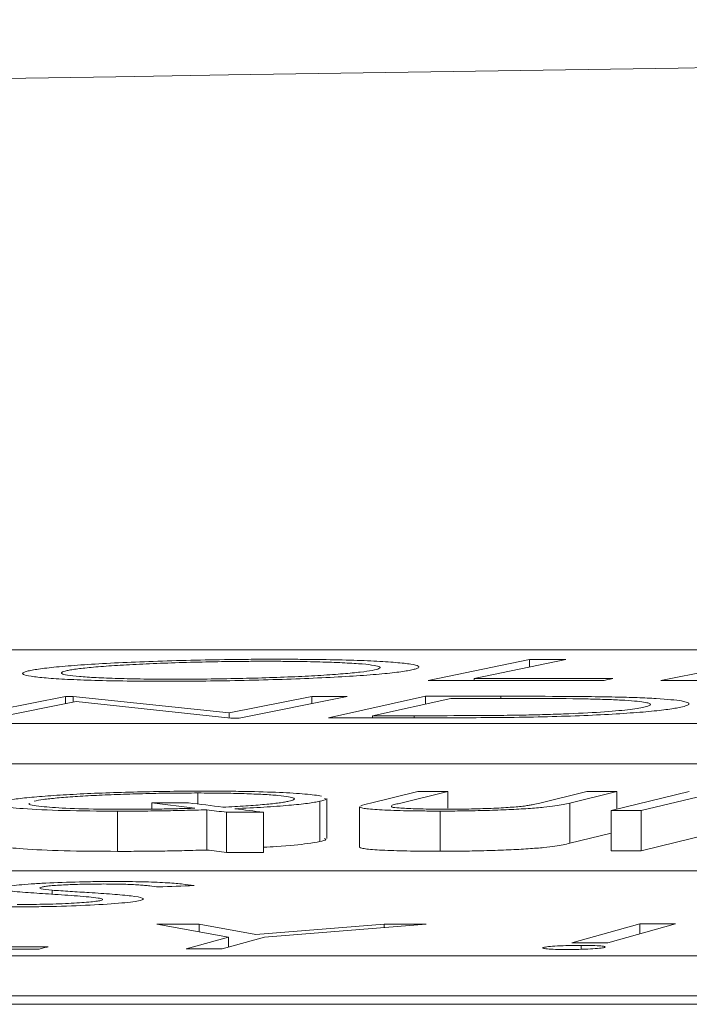
# Model space of a CAD drawing. Units: inches. Extents: x 49887 to 50937, y -1367 to -339.
# Drawn here: x 50094 to 50095, y -937 to -937 of the extents above; entities that cross this region are included whole.
import ezdxf

# ---------------------------------------------------------------- set-up
doc = ezdxf.new("R2010")
doc.units = ezdxf.units.IN
doc.header["$MEASUREMENT"] = 0

msp = doc.modelspace()

# ---------------------------------------------------------------- linework, layer by layer
at = {"color": 0, "linetype": 'Continuous', "lineweight": 5}
for p, q in [((50097.05624, -937.19376), (50091.67226, -937.19376)), ((50094.67682, -937.19866), (50094.62637, -937.20909)), ((50094.69489, -937.19866), (50094.64932, -937.20807)), ((50094.67682, -937.20237), (50094.67682, -937.19866)), ((50094.79381, -937.19865), (50094.74226, -937.20911)), ((50094.64932, -937.20909), (50094.64932, -937.20807)), ((50094.44582, -937.21695), (50094.39208, -937.22766)), ((50094.44582, -937.21695), (50094.4497, -937.21695)), ((50094.44582, -937.22061), (50094.44582, -937.21695)), ((50094.52728, -937.2252), (50094.4497, -937.21695)), ((50094.4497, -937.21984), (50094.4497, -937.21695)), ((50094.56842, -937.21702), (50094.52728, -937.2252)), ((50094.586, -937.21703), (50094.53226, -937.22774)), ((50094.56842, -937.22052), (50094.56842, -937.21702)), ((50094.62514, -937.21693), (50094.57682, -937.22764)), ((50094.6377, -937.21795), (50094.59865, -937.22661)), ((50094.62514, -937.22073), (50094.62514, -937.21693)), ((50094.66247, -937.21796), (50094.66247, -937.21691)), ((50094.45115, -937.21955), (50094.41053, -937.22766)), ((50094.52826, -937.22774), (50094.45115, -937.21955)), ((50094.52728, -937.22763), (50094.52728, -937.2252)), ((50094.53226, -937.22774), (50094.52826, -937.22774)), ((50094.59865, -937.22762), (50094.59865, -937.22661)), ((50094.61949, -937.22761), (50094.61949, -937.22659)), ((50091.33264, -937.23055), (50097.00524, -937.23055)), ((50091.33264, -937.25058), (50097.00524, -937.25058)), ((50094.51177, -937.27056), (50094.51177, -937.26508)), ((50094.57591, -937.28781), (50094.57591, -937.26777)), ((50094.62126, -937.2644), (50094.59775, -937.27009)), ((50094.63622, -937.2644), (50094.61271, -937.27008)), ((50094.63622, -937.27271), (50094.63622, -937.2644)), ((50094.70539, -937.26441), (50094.68188, -937.27009)), ((50094.72035, -937.26441), (50094.69685, -937.2701)), ((50094.75635, -937.26441), (50094.71739, -937.27385)), ((50094.72035, -937.27313), (50094.72035, -937.26441)), ((50094.77128, -937.26442), (50094.73232, -937.27386)), ((50094.51024, -937.27267), (50094.48886, -937.26996)), ((50094.48886, -937.27312), (50094.48886, -937.26996)), ((50094.57249, -937.28924), (50094.57249, -937.2692)), ((50094.59224, -937.27196), (50094.59224, -937.292)), ((50094.59227, -937.27208), (50094.59238, -937.27196)), ((50094.59227, -937.29212), (50094.59227, -937.27208)), ((50094.69685, -937.29014), (50094.69685, -937.2701)), ((50094.47174, -937.29416), (50094.47174, -937.27413)), ((50094.51622, -937.29348), (50094.51622, -937.27344)), ((50094.52601, -937.29472), (50094.52601, -937.27469)), ((50094.54442, -937.29474), (50094.54442, -937.27471)), ((50094.6324, -937.29412), (50094.6324, -937.27408)), ((50094.71739, -937.29389), (50094.71739, -937.27385)), ((50094.73232, -937.2939), (50094.73232, -937.27386)), ((50094.71739, -937.28517), (50094.69685, -937.29014)), ((50094.76696, -937.2855), (50094.73232, -937.2939)), ((50095.8206, -937.30384), (50090.3935, -937.30384)), ((50094.43924, -937.31549), (50094.43924, -937.31349)), ((50094.52701, -937.33687), (50094.49137, -937.33049)), ((50094.54061, -937.33551), (50094.51237, -937.33047)), ((50094.51237, -937.33424), (50094.51237, -937.33047)), ((50094.60447, -937.33045), (50094.54061, -937.33551)), ((50094.62547, -937.33045), (50094.54493, -937.33686)), ((50094.60447, -937.33211), (50094.60447, -937.33045)), ((50094.73166, -937.33027), (50094.69793, -937.33974)), ((50094.74947, -937.33028), (50094.71574, -937.33975)), ((50094.73166, -937.33527), (50094.73166, -937.33027)), ((50094.52701, -937.33687), (50094.50595, -937.34277)), ((50094.54493, -937.33686), (50094.52387, -937.34277)), ((50094.52701, -937.34189), (50094.52701, -937.33687)), ((50094.70261, -937.34294), (50094.70261, -937.34098)), ((50090.03949, -937.34613), (50095.71892, -937.34613)), ((50083.31511, -937.37034), (50096.32193, -937.37034)), ((50090.03949, -937.36617), (50095.71892, -937.36617))]:
    msp.add_line(p, q, dxfattribs=at)
at = {"color": 0, "linetype": 'Continuous', "lineweight": 5, "flags": 128}
for points in [[(50094.67682, -937.19866), (50094.67908, -937.19866), (50094.68134, -937.19866), (50094.6836, -937.19866), (50094.68586, -937.19866), (50094.68812, -937.19866), (50094.69037, -937.19866), (50094.69263, -937.19866), (50094.69489, -937.19866)], [(50094.64932, -937.20807), (50094.65793, -937.20807), (50094.66654, -937.20807), (50094.67516, -937.20807), (50094.68377, -937.20807), (50094.69239, -937.20807), (50094.701, -937.20808), (50094.70962, -937.20808), (50094.71823, -937.20808)], [(50094.71823, -937.20808), (50094.71762, -937.20821), (50094.71701, -937.20833), (50094.7164, -937.20846), (50094.71579, -937.20859), (50094.71518, -937.20871), (50094.71457, -937.20884), (50094.71396, -937.20897), (50094.71335, -937.2091)], [(50094.71335, -937.2091), (50094.70248, -937.20909), (50094.69161, -937.20909), (50094.68073, -937.20909), (50094.66986, -937.20909), (50094.65899, -937.20909), (50094.64812, -937.20909), (50094.63724, -937.20909), (50094.62637, -937.20909)], [(50094.84449, -937.20921), (50094.83171, -937.20919), (50094.81894, -937.20918), (50094.80616, -937.20916), (50094.79338, -937.20915), (50094.7806, -937.20914), (50094.76782, -937.20913), (50094.75504, -937.20912), (50094.74226, -937.20911)], [(50094.56842, -937.21702), (50094.57062, -937.21702), (50094.57281, -937.21702), (50094.57501, -937.21702), (50094.57721, -937.21703), (50094.5794, -937.21703), (50094.5816, -937.21703), (50094.5838, -937.21703), (50094.586, -937.21703)], [(50094.62514, -937.21693), (50094.6298, -937.21693), (50094.63447, -937.21692), (50094.63914, -937.21692), (50094.6438, -937.21692), (50094.64847, -937.21692), (50094.65314, -937.21691), (50094.6578, -937.21691), (50094.66247, -937.21691)], [(50094.65044, -937.21795), (50094.64885, -937.21795), (50094.64725, -937.21795), (50094.64566, -937.21795), (50094.64407, -937.21795), (50094.64247, -937.21795), (50094.64088, -937.21795), (50094.63929, -937.21795), (50094.6377, -937.21795)], [(50094.63412, -937.22761), (50094.62695, -937.22761), (50094.61979, -937.22761), (50094.61263, -937.22762), (50094.60547, -937.22762), (50094.59831, -937.22762), (50094.59115, -937.22763), (50094.58398, -937.22763), (50094.57682, -937.22764)], [(50094.59865, -937.22661), (50094.60125, -937.2266), (50094.60386, -937.2266), (50094.60646, -937.2266), (50094.60907, -937.2266), (50094.61167, -937.2266), (50094.61428, -937.2266), (50094.61688, -937.2266), (50094.61949, -937.22659)], [(50094.62126, -937.2644), (50094.62313, -937.2644), (50094.625, -937.2644), (50094.62687, -937.2644), (50094.62874, -937.2644), (50094.63061, -937.2644), (50094.63248, -937.2644), (50094.63435, -937.2644), (50094.63622, -937.2644)], [(50094.70539, -937.26441), (50094.70726, -937.26441), (50094.70913, -937.26441), (50094.711, -937.26441), (50094.71287, -937.26441), (50094.71474, -937.26441), (50094.71661, -937.26441), (50094.71848, -937.26441), (50094.72035, -937.26441)], [(50094.48886, -937.26996), (50094.49114, -937.26996), (50094.49342, -937.26996), (50094.49569, -937.26996), (50094.49797, -937.26996), (50094.50025, -937.26996), (50094.50252, -937.26996), (50094.5048, -937.26997), (50094.50708, -937.26997)], [(50094.50708, -937.26997), (50094.50923, -937.27024), (50094.51137, -937.27051), (50094.51352, -937.27078), (50094.51567, -937.27105), (50094.51782, -937.27132), (50094.51997, -937.27159), (50094.52211, -937.27187), (50094.52426, -937.27214)], [(50094.52601, -937.27469), (50094.52479, -937.27453), (50094.52356, -937.27437), (50094.52234, -937.27422), (50094.52112, -937.27406), (50094.51989, -937.27391), (50094.51867, -937.27375), (50094.51744, -937.27359), (50094.51622, -937.27344)], [(50094.54442, -937.27471), (50094.54212, -937.2747), (50094.53982, -937.2747), (50094.53752, -937.2747), (50094.53522, -937.2747), (50094.53292, -937.27469), (50094.53062, -937.27469), (50094.52831, -937.27469), (50094.52601, -937.27469)], [(50094.53018, -937.27289), (50094.53196, -937.27312), (50094.53374, -937.27335), (50094.53552, -937.27357), (50094.5373, -937.2738), (50094.53908, -937.27403), (50094.54086, -937.27425), (50094.54264, -937.27448), (50094.54442, -937.27471)], [(50094.73232, -937.27386), (50094.73045, -937.27386), (50094.72858, -937.27386), (50094.72672, -937.27386), (50094.72485, -937.27386), (50094.72298, -937.27385), (50094.72112, -937.27385), (50094.71925, -937.27385), (50094.71739, -937.27385)], [(50094.52601, -937.29472), (50094.52479, -937.29457), (50094.52356, -937.29441), (50094.52234, -937.29426), (50094.52112, -937.2941), (50094.51989, -937.29394), (50094.51867, -937.29379), (50094.51744, -937.29363), (50094.51622, -937.29348)], [(50094.54442, -937.29474), (50094.54212, -937.29474), (50094.53982, -937.29474), (50094.53752, -937.29474), (50094.53522, -937.29473), (50094.53292, -937.29473), (50094.53062, -937.29473), (50094.52831, -937.29473), (50094.52601, -937.29472)], [(50094.73232, -937.2939), (50094.73045, -937.2939), (50094.72858, -937.29389), (50094.72672, -937.29389), (50094.72485, -937.29389), (50094.72298, -937.29389), (50094.72112, -937.29389), (50094.71925, -937.29389), (50094.71739, -937.29389)], [(50094.50987, -937.31117), (50094.50765, -937.31126), (50094.50544, -937.31135), (50094.50322, -937.31144), (50094.50101, -937.31154), (50094.49879, -937.31163), (50094.49658, -937.31172), (50094.49436, -937.31181), (50094.49215, -937.3119)], [(50094.49137, -937.33049), (50094.49399, -937.33048), (50094.49662, -937.33048), (50094.49924, -937.33048), (50094.50187, -937.33048), (50094.50449, -937.33048), (50094.50712, -937.33048), (50094.50974, -937.33048), (50094.51237, -937.33047)], [(50094.60447, -937.33045), (50094.6071, -937.33045), (50094.60972, -937.33045), (50094.61235, -937.33045), (50094.61497, -937.33045), (50094.6176, -937.33045), (50094.62022, -937.33045), (50094.62285, -937.33045), (50094.62547, -937.33045)], [(50094.73166, -937.33027), (50094.73389, -937.33027), (50094.73611, -937.33027), (50094.73834, -937.33027), (50094.74056, -937.33027), (50094.74279, -937.33027), (50094.74502, -937.33027), (50094.74724, -937.33027), (50094.74947, -937.33028)], [(50094.71574, -937.33975), (50094.71352, -937.33975), (50094.71129, -937.33974), (50094.70906, -937.33974), (50094.70684, -937.33974), (50094.70461, -937.33974), (50094.70238, -937.33974), (50094.70016, -937.33974), (50094.69793, -937.33974)], [(50094.43274, -937.34284), (50094.42178, -937.34284), (50094.41082, -937.34283), (50094.39986, -937.34283), (50094.38891, -937.34282), (50094.37795, -937.34282), (50094.36699, -937.34282), (50094.35604, -937.34281), (50094.34508, -937.34281)], [(50094.36788, -937.34162), (50094.37656, -937.34162), (50094.38524, -937.34162), (50094.39392, -937.34163), (50094.4026, -937.34163), (50094.41128, -937.34163), (50094.41996, -937.34164), (50094.42864, -937.34164), (50094.43732, -937.34165)], [(50094.43732, -937.34165), (50094.43674, -937.3418), (50094.43617, -937.34195), (50094.4356, -937.3421), (50094.43503, -937.34225), (50094.43445, -937.3424), (50094.43388, -937.34255), (50094.43331, -937.34269), (50094.43274, -937.34284)], [(50094.52387, -937.34277), (50094.52163, -937.34277), (50094.51939, -937.34277), (50094.51715, -937.34277), (50094.51491, -937.34277), (50094.51267, -937.34277), (50094.51043, -937.34277), (50094.50819, -937.34277), (50094.50595, -937.34277)]]:
    msp.add_lwpolyline(points, dxfattribs=at)
at = {"color": 0, "linetype": 'Continuous', "lineweight": 5}
msp.add_arc((50098.00756, -1157.20714), 220.32723, 89.3337494, 93.0585543, dxfattribs=at)
for points, knots in [([(50094.42925, -937.20391), (50094.43025, -937.20373), (50094.43128, -937.20355), (50094.43373, -937.20319), (50094.43509, -937.20302), (50094.43954, -937.20249), (50094.44312, -937.20215), (50094.45123, -937.20148), (50094.45574, -937.20117), (50094.46549, -937.20057), (50094.47088, -937.20029), (50094.48213, -937.19978), (50094.48802, -937.19955), (50094.50028, -937.19916), (50094.50669, -937.19899), (50094.51941, -937.19872), (50094.52581, -937.19862), (50094.53545, -937.19852), (50094.53866, -937.1985), (50094.54497, -937.19847), (50094.54807, -937.19847), (50094.55117, -937.19847)], [0, 0, 0, 0, 0.0625, 0.0625, 0.125, 0.125, 0.25, 0.25, 0.375, 0.375, 0.5, 0.5, 0.625, 0.625, 0.75, 0.75, 0.875, 0.875, 0.9375, 0.9375, 1, 1, 1, 1]), ([(50094.55117, -937.19847), (50094.55426, -937.19847), (50094.55735, -937.19848), (50094.56338, -937.19851), (50094.56632, -937.19854), (50094.57493, -937.19864), (50094.58048, -937.19874), (50094.59069, -937.19901), (50094.59528, -937.19918), (50094.60344, -937.19959), (50094.60705, -937.19983), (50094.61324, -937.20034), (50094.61578, -937.20062), (50094.61961, -937.20122), (50094.62091, -937.20155), (50094.62202, -937.20222), (50094.62185, -937.20257), (50094.62071, -937.20311), (50094.62017, -937.20329), (50094.61873, -937.20366), (50094.61784, -937.20384), (50094.61694, -937.20402)], [0, 0, 0, 0, 0.0625, 0.0625, 0.125, 0.125, 0.25, 0.25, 0.375, 0.375, 0.5, 0.5, 0.625, 0.625, 0.75, 0.75, 0.875, 0.875, 0.9375, 0.9375, 1, 1, 1, 1]), ([(50094.49437, -937.20942), (50094.49132, -937.20941), (50094.48827, -937.20941), (50094.48232, -937.20937), (50094.47942, -937.20935), (50094.47092, -937.20925), (50094.46549, -937.20914), (50094.45547, -937.20887), (50094.45097, -937.20869), (50094.44293, -937.20829), (50094.43935, -937.20806), (50094.43329, -937.20754), (50094.43076, -937.20727), (50094.42689, -937.20667), (50094.42556, -937.20635), (50094.42436, -937.20569), (50094.42446, -937.20534), (50094.42554, -937.20481), (50094.42607, -937.20463), (50094.42749, -937.20427), (50094.42837, -937.20409), (50094.42925, -937.20391)], [0, 0, 0, 0, 0.0625, 0.0625, 0.125, 0.125, 0.25, 0.25, 0.375, 0.375, 0.5, 0.5, 0.625, 0.625, 0.75, 0.75, 0.875, 0.875, 0.9375, 0.9375, 1, 1, 1, 1]), ([(50094.44776, -937.20392), (50094.44705, -937.20406), (50094.44633, -937.20421), (50094.44519, -937.20449), (50094.44477, -937.20464), (50094.44383, -937.20506), (50094.44366, -937.20534), (50094.44453, -937.20589), (50094.4455, -937.20614), (50094.44845, -937.20662), (50094.45045, -937.20685), (50094.45525, -937.20726), (50094.45802, -937.20745), (50094.46441, -937.20779), (50094.46806, -937.20793), (50094.47594, -937.20816), (50094.48023, -937.20825), (50094.4871, -937.20834), (50094.48946, -937.20836), (50094.49427, -937.20839), (50094.49674, -937.20839), (50094.4992, -937.2084)], [0, 0, 0, 0, 0.0625, 0.0625, 0.125, 0.125, 0.25, 0.25, 0.375, 0.375, 0.5, 0.5, 0.625, 0.625, 0.75, 0.75, 0.875, 0.875, 0.9375, 0.9375, 1, 1, 1, 1]), ([(50094.54662, -937.19948), (50094.54411, -937.19948), (50094.5416, -937.19948), (50094.53652, -937.19951), (50094.53396, -937.19953), (50094.52624, -937.19961), (50094.52098, -937.1997), (50094.51059, -937.19992), (50094.50551, -937.20006), (50094.49554, -937.20037), (50094.49062, -937.20056), (50094.48149, -937.20097), (50094.47719, -937.20119), (50094.46918, -937.20168), (50094.46548, -937.20194), (50094.45898, -937.20247), (50094.45612, -937.20275), (50094.4525, -937.20319), (50094.45139, -937.20333), (50094.4494, -937.20362), (50094.44857, -937.20377), (50094.44776, -937.20392)], [0, 0, 0, 0, 0.0625, 0.0625, 0.125, 0.125, 0.25, 0.25, 0.375, 0.375, 0.5, 0.5, 0.625, 0.625, 0.75, 0.75, 0.875, 0.875, 0.9375, 0.9375, 1, 1, 1, 1]), ([(50094.61694, -937.20402), (50094.6159, -937.2042), (50094.61486, -937.20438), (50094.61247, -937.20474), (50094.61111, -937.20492), (50094.60668, -937.20544), (50094.60313, -937.20579), (50094.59492, -937.20645), (50094.59037, -937.20677), (50094.58035, -937.20735), (50094.57489, -937.20763), (50094.56351, -937.20813), (50094.55758, -937.20836), (50094.54528, -937.20876), (50094.53886, -937.20892), (50094.52612, -937.20919), (50094.51973, -937.20928), (50094.51011, -937.20937), (50094.5069, -937.20939), (50094.50059, -937.20942), (50094.49748, -937.20942), (50094.49437, -937.20942)], [0, 0, 0, 0, 0.0625, 0.0625, 0.125, 0.125, 0.25, 0.25, 0.375, 0.375, 0.5, 0.5, 0.625, 0.625, 0.75, 0.75, 0.875, 0.875, 0.9375, 0.9375, 1, 1, 1, 1]), ([(50094.4992, -937.2084), (50094.50425, -937.2084), (50094.50934, -937.20838), (50094.51967, -937.20828), (50094.52496, -937.2082), (50094.53541, -937.20799), (50094.54052, -937.20786), (50094.55051, -937.20754), (50094.55544, -937.20736), (50094.5647, -937.20695), (50094.56901, -937.20673), (50094.57707, -937.20624), (50094.58081, -937.20598), (50094.58732, -937.20544), (50094.59016, -937.20516), (50094.59505, -937.20458), (50094.59687, -937.20429), (50094.59855, -937.204)], [0, 0, 0, 0, 0.125, 0.125, 0.25, 0.25, 0.375, 0.375, 0.5, 0.5, 0.625, 0.625, 0.75, 0.75, 0.875, 0.875, 1, 1, 1, 1]), ([(50094.59855, -937.204), (50094.60003, -937.20371), (50094.60124, -937.20342), (50094.60249, -937.20285), (50094.60265, -937.20256), (50094.60183, -937.20202), (50094.60087, -937.20176), (50094.59801, -937.20127), (50094.59601, -937.20104), (50094.59112, -937.20062), (50094.58821, -937.20044), (50094.58158, -937.20011), (50094.57791, -937.19997), (50094.56998, -937.19974), (50094.56568, -937.19964), (50094.55877, -937.19955), (50094.55642, -937.19952), (50094.5516, -937.19949), (50094.54912, -937.19949), (50094.54662, -937.19948)], [0, 0, 0, 0, 0.125, 0.125, 0.25, 0.25, 0.375, 0.375, 0.5, 0.5, 0.625, 0.625, 0.75, 0.75, 0.875, 0.875, 0.9375, 0.9375, 1, 1, 1, 1]), ([(50094.70477, -937.21823), (50094.69642, -937.21808), (50094.6874, -937.21802), (50094.66907, -937.21795), (50094.65977, -937.21794), (50094.65044, -937.21795)], [0, 0, 0, 0, 0.5, 0.5, 1, 1, 1, 1]), ([(50094.66247, -937.21691), (50094.67234, -937.21691), (50094.68218, -937.21692), (50094.69661, -937.21698), (50094.70135, -937.21702), (50094.70829, -937.21709), (50094.71058, -937.21712), (50094.71506, -937.21718), (50094.71723, -937.21723), (50094.71938, -937.21727)], [0, 0, 0, 0, 0.5, 0.5, 0.75, 0.75, 0.875, 0.875, 1, 1, 1, 1]), ([(50094.73371, -937.22237), (50094.73465, -937.22214), (50094.73554, -937.22192), (50094.7367, -937.22147), (50094.73701, -937.22126), (50094.73707, -937.22082), (50094.73687, -937.22061), (50094.7357, -937.22019), (50094.7348, -937.21999), (50094.73122, -937.21943), (50094.72746, -937.21909), (50094.72011, -937.21869), (50094.71734, -937.21858), (50094.71135, -937.21838), (50094.7081, -937.2183), (50094.70477, -937.21823)], [0, 0, 0, 0, 0.125, 0.125, 0.25, 0.25, 0.375, 0.375, 0.5, 0.5, 0.75, 0.75, 0.875, 0.875, 1, 1, 1, 1]), ([(50094.71938, -937.21727), (50094.72132, -937.21732), (50094.72326, -937.21737), (50094.72696, -937.21747), (50094.72872, -937.21753), (50094.73382, -937.21773), (50094.73701, -937.21787), (50094.74554, -937.21838), (50094.74963, -937.21879), (50094.75517, -937.21971), (50094.75633, -937.22021), (50094.75609, -937.221), (50094.75567, -937.22127), (50094.75432, -937.22181), (50094.75324, -937.22208), (50094.75207, -937.22236)], [0, 0, 0, 0, 0.0625, 0.0625, 0.125, 0.125, 0.25, 0.25, 0.5, 0.5, 0.75, 0.75, 0.875, 0.875, 1, 1, 1, 1]), ([(50094.75207, -937.22236), (50094.75031, -937.22272), (50094.74835, -937.22308), (50094.74311, -937.2238), (50094.73994, -937.22415), (50094.73249, -937.22484), (50094.72823, -937.22516), (50094.71882, -937.22577), (50094.71363, -937.22607), (50094.70256, -937.22657), (50094.69658, -937.22679), (50094.68426, -937.22714), (50094.67798, -937.22727), (50094.66523, -937.22746), (50094.65892, -937.22751), (50094.64644, -937.22759), (50094.64027, -937.2276), (50094.63412, -937.22761)], [0, 0, 0, 0, 0.125, 0.125, 0.25, 0.25, 0.375, 0.375, 0.5, 0.5, 0.625, 0.625, 0.75, 0.75, 0.875, 0.875, 1, 1, 1, 1]), ([(50094.67245, -937.2263), (50094.67612, -937.22623), (50094.67977, -937.22615), (50094.68689, -937.22596), (50094.69039, -937.22585), (50094.70063, -937.22546), (50094.70678, -937.22514), (50094.71765, -937.22443), (50094.72208, -937.22403), (50094.72742, -937.22342), (50094.72898, -937.22321), (50094.73167, -937.22279), (50094.73272, -937.22258), (50094.73371, -937.22237)], [0, 0, 0, 0, 0.125, 0.125, 0.25, 0.25, 0.5, 0.5, 0.75, 0.75, 0.875, 0.875, 1, 1, 1, 1]), ([(50094.61949, -937.22659), (50094.62818, -937.22659), (50094.6369, -937.22658), (50094.65014, -937.22652), (50094.65456, -937.2265), (50094.66123, -937.22645), (50094.66346, -937.22642), (50094.66793, -937.22637), (50094.67019, -937.22634), (50094.67245, -937.2263)], [0, 0, 0, 0, 0.5, 0.5, 0.75, 0.75, 0.875, 0.875, 1, 1, 1, 1]), ([(50094.41474, -937.26913), (50094.41632, -937.2688), (50094.41814, -937.26847), (50094.42288, -937.26783), (50094.4258, -937.26752), (50094.4324, -937.26691), (50094.43608, -937.26662), (50094.44412, -937.26607), (50094.44856, -937.26581), (50094.4579, -937.26535), (50094.46279, -937.26514), (50094.47302, -937.26478), (50094.47837, -937.26463), (50094.48905, -937.26439), (50094.49443, -937.2643), (50094.50254, -937.26421), (50094.50524, -937.26419), (50094.51056, -937.26416), (50094.51319, -937.26416), (50094.51581, -937.26416)], [0, 0, 0, 0, 0.125, 0.125, 0.25, 0.25, 0.375, 0.375, 0.5, 0.5, 0.625, 0.625, 0.75, 0.75, 0.875, 0.875, 0.9375, 0.9375, 1, 1, 1, 1]), ([(50094.51177, -937.26508), (50094.50753, -937.26509), (50094.50326, -937.2651), (50094.49463, -937.2652), (50094.49022, -937.26528), (50094.48156, -937.26548), (50094.47733, -937.26561), (50094.46908, -937.2659), (50094.46504, -937.26607), (50094.45747, -937.26644), (50094.45395, -937.26665), (50094.44742, -937.26709), (50094.44441, -937.26733), (50094.43917, -937.26782), (50094.43687, -937.26807), (50094.43304, -937.2686), (50094.43158, -937.26887), (50094.43033, -937.26914)], [0, 0, 0, 0, 0.125, 0.125, 0.25, 0.25, 0.375, 0.375, 0.5, 0.5, 0.625, 0.625, 0.75, 0.75, 0.875, 0.875, 1, 1, 1, 1]), ([(50094.55706, -937.26918), (50094.55819, -937.26891), (50094.55907, -937.26865), (50094.55991, -937.26813), (50094.55993, -937.26787), (50094.55899, -937.26738), (50094.55811, -937.26715), (50094.5555, -937.2667), (50094.55377, -937.26649), (50094.54949, -937.26612), (50094.54701, -937.26595), (50094.54135, -937.26565), (50094.53819, -937.26552), (50094.53145, -937.26531), (50094.52785, -937.26523), (50094.522, -937.26514), (50094.52001, -937.26512), (50094.51595, -937.26509), (50094.51387, -937.26509), (50094.51177, -937.26508)], [0, 0, 0, 0, 0.125, 0.125, 0.25, 0.25, 0.375, 0.375, 0.5, 0.5, 0.625, 0.625, 0.75, 0.75, 0.875, 0.875, 0.9375, 0.9375, 1, 1, 1, 1]), ([(50094.51581, -937.26416), (50094.51922, -937.26417), (50094.52263, -937.26417), (50094.52918, -937.26423), (50094.53235, -937.26427), (50094.54161, -937.26443), (50094.54738, -937.2646), (50094.55726, -937.26503), (50094.56156, -937.2653), (50094.56861, -937.26592), (50094.57142, -937.26625), (50094.5733, -937.26663)], [0, 0, 0, 0, 0.125, 0.125, 0.25, 0.25, 0.5, 0.5, 0.75, 0.75, 1, 1, 1, 1]), ([(50094.57478, -937.26777), (50094.57514, -937.26793), (50094.57612, -937.26839), (50094.57391, -937.26888), (50094.57249, -937.2692)], [0, 0, 0, 0, 0.363654, 1, 1, 1, 1]), ([(50094.47174, -937.27413), (50094.46247, -937.27407), (50094.44385, -937.27395), (50094.42453, -937.27298), (50094.4128, -937.27181), (50094.41271, -937.2709), (50094.41268, -937.2705)], [0, 0, 0, 0, 0.279033, 0.560701, 0.810866, 1, 1, 1, 1]), ([(50094.42822, -937.27029), (50094.42802, -937.27038), (50094.42675, -937.27095), (50094.43299, -937.27181), (50094.44541, -937.27274), (50094.46103, -937.27315), (50094.47184, -937.27319), (50094.47525, -937.2732)], [0, 0, 0, 0, 0.051502, 0.335333, 0.592258, 0.871563, 1, 1, 1, 1]), ([(50094.47525, -937.2732), (50094.47811, -937.2732), (50094.48098, -937.27319), (50094.48684, -937.27315), (50094.48979, -937.27312), (50094.49572, -937.27303), (50094.49866, -937.27297), (50094.50448, -937.27284), (50094.50737, -937.27276), (50094.51024, -937.27267)], [0, 0, 0, 0, 0.25, 0.25, 0.5, 0.5, 0.75, 0.75, 1, 1, 1, 1]), ([(50094.52426, -937.27214), (50094.52623, -937.27204), (50094.5282, -937.27194), (50094.53199, -937.27173), (50094.53381, -937.27162), (50094.53908, -937.27128), (50094.54222, -937.27104), (50094.5478, -937.27054), (50094.55022, -937.27027), (50094.55323, -937.26987), (50094.55415, -937.26973), (50094.55573, -937.26945), (50094.5564, -937.26932), (50094.55706, -937.26918)], [0, 0, 0, 0, 0.125, 0.125, 0.25, 0.25, 0.5, 0.5, 0.75, 0.75, 0.875, 0.875, 1, 1, 1, 1]), ([(50094.57249, -937.2692), (50094.57164, -937.26937), (50094.57079, -937.26955), (50094.56879, -937.2699), (50094.56763, -937.27007), (50094.56372, -937.27058), (50094.5606, -937.27091), (50094.55335, -937.27154), (50094.54914, -937.27185), (50094.5401, -937.2724), (50094.53523, -937.27265), (50094.53018, -937.27289)], [0, 0, 0, 0, 0.125, 0.125, 0.25, 0.25, 0.5, 0.5, 0.75, 0.75, 1, 1, 1, 1]), ([(50094.6324, -937.27408), (50094.62982, -937.27408), (50094.62725, -937.27407), (50094.6223, -937.27403), (50094.61989, -937.27401), (50094.61288, -937.27389), (50094.60854, -937.27376), (50094.60116, -937.27342), (50094.59805, -937.2732), (50094.59484, -937.27282), (50094.59396, -937.27268), (50094.59275, -937.27239), (50094.59244, -937.27224), (50094.59227, -937.27208)], [0, 0, 0, 0, 0.125, 0.125, 0.25, 0.25, 0.5, 0.5, 0.75, 0.75, 0.875, 0.875, 1, 1, 1, 1]), ([(50094.60822, -937.27167), (50094.60811, -937.27182), (50094.60787, -937.27215), (50094.612, -937.27262), (50094.61995, -937.27298), (50094.62836, -937.27316), (50094.63385, -937.27317), (50094.63528, -937.27318)], [0, 0, 0, 0, 0.161639, 0.362474, 0.62469, 0.902393, 1, 1, 1, 1]), ([(50094.61271, -937.27008), (50094.61183, -937.2703), (50094.61099, -937.27051), (50094.61017, -937.27072), (50094.60976, -937.27082), (50094.60936, -937.27093), (50094.609, -937.27103), (50094.60864, -937.27114), (50094.60827, -937.27125), (50094.60808, -937.27135)], [0, 0, 0, 0, 0.0002634147, 0.0002634147, 0.0002634147, 0.0003952452, 0.0003952452, 0.0003952452, 0.0005273792, 0.0005273792, 0.0005273792, 0.0005273792]), ([(50094.69685, -937.2701), (50094.69583, -937.27034), (50094.69481, -937.27057), (50094.69233, -937.27104), (50094.69097, -937.27128), (50094.68784, -937.27175), (50094.68603, -937.27198), (50094.68178, -937.27243), (50094.67917, -937.27264), (50094.67319, -937.27303), (50094.66996, -937.27321), (50094.66299, -937.27352), (50094.65933, -937.27366), (50094.65178, -937.27388), (50094.64785, -937.27396), (50094.642, -937.27403), (50094.64006, -937.27405), (50094.63621, -937.27408), (50094.6343, -937.27408), (50094.6324, -937.27408)], [0, 0, 0, 0, 0.125, 0.125, 0.25, 0.25, 0.375, 0.375, 0.5, 0.5, 0.625, 0.625, 0.75, 0.75, 0.875, 0.875, 0.9375, 0.9375, 1, 1, 1, 1]), ([(50094.63528, -937.27318), (50094.63716, -937.27317), (50094.63904, -937.27317), (50094.64281, -937.27313), (50094.6447, -937.2731), (50094.6504, -937.27299), (50094.65422, -937.27288), (50094.66119, -937.27259), (50094.66448, -937.27242), (50094.66862, -937.27212), (50094.6699, -937.27202), (50094.67224, -937.2718), (50094.67325, -937.27169), (50094.67425, -937.27157)], [0, 0, 0, 0, 0.125, 0.125, 0.25, 0.25, 0.5, 0.5, 0.75, 0.75, 0.875, 0.875, 1, 1, 1, 1]), ([(50094.67425, -937.27157), (50094.67522, -937.27145), (50094.67596, -937.27133), (50094.67736, -937.27108), (50094.678, -937.27096), (50094.67977, -937.27059), (50094.68086, -937.27034), (50094.68188, -937.27009)], [0, 0, 0, 0, 0.25, 0.25, 0.5, 0.5, 1, 1, 1, 1]), ([(50094.51622, -937.27344), (50094.51257, -937.27355), (50094.50891, -937.27366), (50094.50143, -937.27384), (50094.49768, -937.27391), (50094.49014, -937.27403), (50094.48641, -937.27407), (50094.47903, -937.27412), (50094.47538, -937.27412), (50094.47174, -937.27413)], [0, 0, 0, 0, 0.25, 0.25, 0.5, 0.5, 0.75, 0.75, 1, 1, 1, 1]), ([(50094.47174, -937.29416), (50094.46247, -937.29411), (50094.44385, -937.29399), (50094.42453, -937.29302), (50094.4128, -937.29185), (50094.41271, -937.29093), (50094.41268, -937.29054)], [0, 0, 0, 0, 0.279033, 0.560701, 0.810866, 1, 1, 1, 1]), ([(50094.57249, -937.28924), (50094.57063, -937.28958), (50094.56597, -937.29046), (50094.55603, -937.29148), (50094.54661, -937.292), (50094.54442, -937.29211)], [0, 0, 0, 0, 0.337565, 0.846226, 1, 1, 1, 1]), ([(50094.57478, -937.28781), (50094.57514, -937.28797), (50094.57612, -937.28843), (50094.57391, -937.28892), (50094.57249, -937.28924)], [0, 0, 0, 0, 0.363653, 1, 1, 1, 1]), ([(50094.6324, -937.29412), (50094.62982, -937.29411), (50094.62725, -937.29411), (50094.6223, -937.29407), (50094.61989, -937.29404), (50094.61288, -937.29392), (50094.60854, -937.2938), (50094.60116, -937.29346), (50094.59805, -937.29324), (50094.59484, -937.29286), (50094.59396, -937.29272), (50094.59275, -937.29243), (50094.59244, -937.29228), (50094.59227, -937.29212)], [0, 0, 0, 0, 0.125, 0.125, 0.25, 0.25, 0.5, 0.5, 0.75, 0.75, 0.875, 0.875, 1, 1, 1, 1]), ([(50094.69685, -937.29014), (50094.69583, -937.29037), (50094.69481, -937.29061), (50094.69233, -937.29108), (50094.69097, -937.29132), (50094.68784, -937.29178), (50094.68603, -937.29202), (50094.68178, -937.29246), (50094.67917, -937.29268), (50094.67319, -937.29307), (50094.66996, -937.29324), (50094.66299, -937.29356), (50094.65933, -937.2937), (50094.65178, -937.29391), (50094.64785, -937.29399), (50094.642, -937.29407), (50094.64006, -937.29409), (50094.63621, -937.29411), (50094.6343, -937.29412), (50094.6324, -937.29412)], [0, 0, 0, 0, 0.125, 0.125, 0.25, 0.25, 0.375, 0.375, 0.5, 0.5, 0.625, 0.625, 0.75, 0.75, 0.875, 0.875, 0.9375, 0.9375, 1, 1, 1, 1]), ([(50094.51622, -937.29348), (50094.51257, -937.29359), (50094.50891, -937.2937), (50094.50143, -937.29388), (50094.49768, -937.29395), (50094.49014, -937.29406), (50094.48641, -937.2941), (50094.47903, -937.29415), (50094.47538, -937.29416), (50094.47174, -937.29416)], [0, 0, 0, 0, 0.25, 0.25, 0.5, 0.5, 0.75, 0.75, 1, 1, 1, 1]), ([(50094.41524, -937.31197), (50094.4161, -937.31178), (50094.417, -937.31159), (50094.41952, -937.31123), (50094.42106, -937.31105), (50094.42466, -937.3107), (50094.42666, -937.31054), (50094.43106, -937.31023), (50094.43352, -937.31008), (50094.44129, -937.3097), (50094.44706, -937.3095), (50094.45579, -937.30931), (50094.45873, -937.30925), (50094.46464, -937.30919), (50094.46752, -937.30918), (50094.47041, -937.30918)], [0, 0, 0, 0, 0.125, 0.125, 0.25, 0.25, 0.375, 0.375, 0.5, 0.5, 0.75, 0.75, 0.875, 0.875, 1, 1, 1, 1]), ([(50094.4341, -937.31193), (50094.43357, -937.31207), (50094.43321, -937.31222), (50094.43308, -937.31251), (50094.43333, -937.31265), (50094.43485, -937.31305), (50094.43697, -937.31327), (50094.43924, -937.31349)], [0, 0, 0, 0, 0.25, 0.25, 0.5, 0.5, 1, 1, 1, 1]), ([(50094.46502, -937.31041), (50094.46344, -937.31042), (50094.46185, -937.31042), (50094.45864, -937.31045), (50094.45703, -937.31047), (50094.45216, -937.31057), (50094.44896, -937.31068), (50094.44312, -937.31096), (50094.44048, -937.31112), (50094.43739, -937.31141), (50094.43651, -937.31151), (50094.43511, -937.31171), (50094.4346, -937.31182), (50094.4341, -937.31193)], [0, 0, 0, 0, 0.125, 0.125, 0.25, 0.25, 0.5, 0.5, 0.75, 0.75, 0.875, 0.875, 1, 1, 1, 1]), ([(50094.49215, -937.3119), (50094.49079, -937.31172), (50094.48936, -937.31154), (50094.48701, -937.31127), (50094.48612, -937.31119), (50094.48438, -937.31103), (50094.48343, -937.31095), (50094.48027, -937.31073), (50094.47771, -937.31061), (50094.47329, -937.31049), (50094.47172, -937.31046), (50094.46846, -937.31042), (50094.46674, -937.31042), (50094.46502, -937.31041)], [0, 0, 0, 0, 0.25, 0.25, 0.375, 0.375, 0.5, 0.5, 0.75, 0.75, 0.875, 0.875, 1, 1, 1, 1]), ([(50094.47041, -937.30918), (50094.47282, -937.30919), (50094.47524, -937.30919), (50094.47983, -937.30924), (50094.48203, -937.30928), (50094.48839, -937.30943), (50094.49223, -937.30958), (50094.49868, -937.30995), (50094.50136, -937.31017), (50094.50605, -937.31065), (50094.50799, -937.31091), (50094.50987, -937.31117)], [0, 0, 0, 0, 0.125, 0.125, 0.25, 0.25, 0.5, 0.5, 0.75, 0.75, 1, 1, 1, 1]), ([(50094.43891, -937.31546), (50094.43495, -937.31521), (50094.43101, -937.31495), (50094.4236, -937.31441), (50094.41995, -937.31414), (50094.41743, -937.31381)], [0, 0, 0, 0, 0.5, 0.5, 1, 1, 1, 1]), ([(50094.46208, -937.31741), (50094.45944, -937.31703), (50094.45581, -937.31669), (50094.44777, -937.31605), (50094.44339, -937.31575), (50094.43891, -937.31546)], [0, 0, 0, 0, 0.5, 0.5, 1, 1, 1, 1]), ([(50094.43924, -937.31349), (50094.44059, -937.3136), (50094.4421, -937.3137), (50094.44517, -937.31391), (50094.44672, -937.31401), (50094.45137, -937.31431), (50094.45455, -937.3145), (50094.4577, -937.3147)], [0, 0, 0, 0, 0.25, 0.25, 0.5, 0.5, 1, 1, 1, 1]), ([(50094.4577, -937.3147), (50094.46165, -937.31495), (50094.46551, -937.3152), (50094.47264, -937.31575), (50094.47596, -937.31604), (50094.4813, -937.31668), (50094.48317, -937.31702), (50094.48454, -937.31759), (50094.48468, -937.31779), (50094.48444, -937.31809), (50094.48429, -937.31819), (50094.48382, -937.31839), (50094.48344, -937.31849), (50094.48305, -937.3186)], [0, 0, 0, 0, 0.25, 0.25, 0.5, 0.5, 0.75, 0.75, 0.875, 0.875, 0.9375, 0.9375, 1, 1, 1, 1]), ([(50094.48305, -937.3186), (50094.48208, -937.31882), (50094.481, -937.31903), (50094.47797, -937.31946), (50094.47608, -937.31967), (50094.46959, -937.32026), (50094.46417, -937.32061), (50094.45221, -937.32121), (50094.44562, -937.32145), (50094.43561, -937.32168), (50094.43223, -937.32173), (50094.42543, -937.32181), (50094.42211, -937.32182), (50094.41881, -937.32182)], [0, 0, 0, 0, 0.125, 0.125, 0.25, 0.25, 0.5, 0.5, 0.75, 0.75, 0.875, 0.875, 1, 1, 1, 1]), ([(50094.42186, -937.32064), (50094.42399, -937.32064), (50094.42611, -937.32063), (50094.43041, -937.32059), (50094.43257, -937.32055), (50094.43911, -937.32041), (50094.44337, -937.32028), (50094.45127, -937.31991), (50094.45469, -937.31968), (50094.45884, -937.3193), (50094.46006, -937.31917), (50094.46207, -937.31889), (50094.46279, -937.31875), (50094.46345, -937.31861)], [0, 0, 0, 0, 0.125, 0.125, 0.25, 0.25, 0.5, 0.5, 0.75, 0.75, 0.875, 0.875, 1, 1, 1, 1]), ([(50094.46345, -937.31861), (50094.46379, -937.3185), (50094.46413, -937.31839), (50094.46444, -937.31818), (50094.4644, -937.31808), (50094.46414, -937.31788), (50094.46389, -937.31778), (50094.46311, -937.31759), (50094.46259, -937.3175), (50094.46208, -937.31741)], [0, 0, 0, 0, 0.25, 0.25, 0.5, 0.5, 0.75, 0.75, 1, 1, 1, 1]), ([(50094.68382, -937.34201), (50094.6844, -937.34188), (50094.6851, -937.34174), (50094.68748, -937.34149), (50094.68901, -937.34138), (50094.69251, -937.34119), (50094.69446, -937.34111), (50094.69748, -937.34103), (50094.6985, -937.34101), (50094.70056, -937.34099), (50094.70159, -937.34098), (50094.70261, -937.34098)], [0, 0, 0, 0, 0.25, 0.25, 0.5, 0.5, 0.75, 0.75, 0.875, 0.875, 1, 1, 1, 1]), ([(50094.70261, -937.34098), (50094.70457, -937.34099), (50094.70648, -937.341), (50094.7098, -937.34111), (50094.71117, -937.34119), (50094.71336, -937.34139), (50094.71406, -937.3415), (50094.71453, -937.34169), (50094.71461, -937.34175), (50094.71448, -937.34189), (50094.71428, -937.34196), (50094.71408, -937.34203)], [0, 0, 0, 0, 0.25, 0.25, 0.5, 0.5, 0.75, 0.75, 0.875, 0.875, 1, 1, 1, 1]), ([(50094.69528, -937.34306), (50094.69332, -937.34305), (50094.69141, -937.34303), (50094.68811, -937.34292), (50094.68676, -937.34284), (50094.68463, -937.34265), (50094.68388, -937.34253), (50094.68339, -937.34235), (50094.68333, -937.34228), (50094.68345, -937.34215), (50094.68363, -937.34208), (50094.68382, -937.34201)], [0, 0, 0, 0, 0.25, 0.25, 0.5, 0.5, 0.75, 0.75, 0.875, 0.875, 1, 1, 1, 1]), ([(50094.71408, -937.34203), (50094.71351, -937.34216), (50094.71282, -937.34229), (50094.7104, -937.34254), (50094.70886, -937.34266), (50094.70536, -937.34285), (50094.70344, -937.34293), (50094.69935, -937.34304), (50094.69731, -937.34305), (50094.69528, -937.34306)], [0, 0, 0, 0, 0.25, 0.25, 0.5, 0.5, 0.75, 0.75, 1, 1, 1, 1])]:
    msp.add_open_spline(points, degree=3, knots=knots, dxfattribs=at)
msp.add_open_spline([(50094.59273, -937.27159), (50094.59379, -937.27109), (50094.59572, -937.27059), (50094.59775, -937.27009)], degree=3, dxfattribs=at)

doc.saveas('drawing.dxf')
